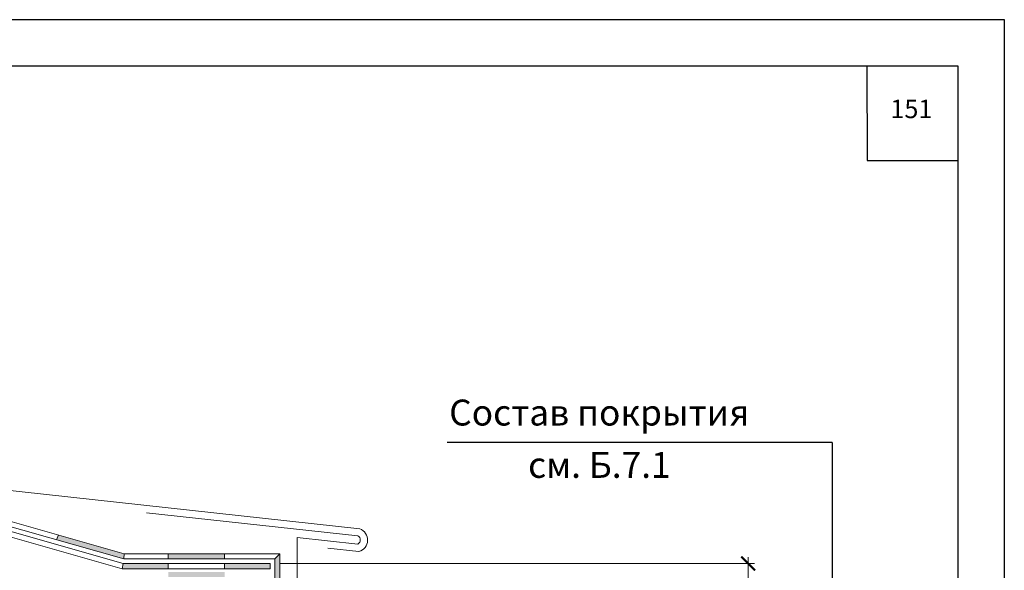
# Model space of a CAD drawing. Units: millimetres. Extents: x -172883 to 37297, y -124020 to 186017.
# Drawn here: x -65 to 1000, y -55297 to -54702 of the extents above; entities that cross this region are included whole.
import ezdxf
from ezdxf.enums import TextEntityAlignment as Align

# ---------------------------------------------------------------- set-up
doc = ezdxf.new("R2010")
doc.units = ezdxf.units.MM
doc.layers.get('0').update_dxf_attribs({"lineweight": 25})
doc.layers.get('Defpoints').update_dxf_attribs({"color": 254, "lineweight": 25})
doc.layers.add('Железобетон', color=7, linetype='Continuous', lineweight=25)
doc.layers.add('мкБетон', color=7, linetype='Continuous', lineweight=25)
doc.layers.add('МК-АННОТАЦИИ', color=7, linetype='Continuous', lineweight=20, true_color=0x000000)
doc.layers.add('МК-АННОТАЦИИ @ 10', color=7, linetype='Continuous', lineweight=20, true_color=0x000000)
doc.styles.add('Arial', font='arial.ttf')
doc.styles.add('TN-Текст-Аннотативный', font='isocpeur.ttf')
doc.dimstyles.new('ПТС-Размеры-Аннотативный$0', dxfattribs={"dimtxt": 2.5, "dimasz": 1.5, "dimexe": 0.7, "dimexo": 1, "dimgap": 0.8, "dimtad": 1, "dimdec": 0, "dimzin": 0, "dimdsep": 46, "dimtxsty": 'TN-Текст-Аннотативный', "dimblk": 'ARCHTICK', "dimcen": 2, "dimdle": 0.7, "dimadec": 0, "dimazin": 0, "dimtfac": 1, "dimtdec": 0, "dimtmove": 1, "dimatfit": 3, "dimfxl": 0.7, "dimtolj": 1, "dimtzin": 0, "dimlwd": -1, "dimlwe": -1, "dimarcsym": 0})

# ---------------------------------------------------------------- blocks, each defined once
blk = doc.blocks.new('_ArchTick')
at = {"color": 0, "linetype": 'ByBlock', "const_width": 0.15}
blk.add_lwpolyline([(-0.5, -0.5), (0.5, 0.5)], dxfattribs=at)
blk = doc.blocks.new('*D134')
at = {"layer": 'Defpoints', "color": 0, "lineweight": 13, "transparency": 16777216}
for p in [(206, -55289.2), (616.1, -55669.4), (722.6, -55669.4)]:
    blk.add_point(p, dxfattribs=at)
at = {"layer": 'МК-АННОТАЦИИ', "color": 0, "transparency": 16777216}
for p, q in [((722.6, -55282.2), (722.6, -55676.4)), ((216, -55289.2), (729.6, -55289.2)), ((626.1, -55669.4), (729.6, -55669.4))]:
    blk.add_line(p, q, dxfattribs=at)
at = {"layer": 'МК-АННОТАЦИИ', "color": 0, "transparency": 16777216, "xscale": 15, "yscale": 15, "zscale": 15}
for p, rotation in [((722.6, -55289.2), 90), ((722.6, -55669.4), 270)]:
    blk.add_blockref('_ArchTick', p, dxfattribs=dict(at, rotation=rotation))
at = {"layer": 'МК-АННОТАЦИИ', "color": 0, "transparency": 16777216, "insert": (702.1, -55479.3), "char_height": 25, "attachment_point": 5, "rotation": 90, "style": 'TN-Текст-Аннотативный'}
blk.add_mtext('\\A1;min 300', dxfattribs=at)

msp = doc.modelspace()

# ---------------------------------------------------------------- hatches: boundary and pattern name
at = {"layer": 'МК-АННОТАЦИИ'}
h = msp.add_hatch(color=0, dxfattribs=at)
h.dxf.hatch_style = 1
h.paths.add_polyline_path([(-22.8, -55258.3), (-24.8, -55263.6), (47.7, -55284.2), (48.4, -55278.6)])
h = msp.add_hatch(color=0, dxfattribs=at)
h.dxf.hatch_style = 1
h.paths.add_polyline_path([(281.9, -55628.4), (277.8, -55632.3), (320.7, -55675.1), (323, -55669.5)])
h.paths.add_polyline_path([(197.7, -55544.2), (192.1, -55546.5), (229.3, -55583.8), (233.5, -55580)])
h.paths.add_polyline_path([(208.8, -55474.3), (203.2, -55476.7), (213.9, -55487.3), (219.5, -55485)])
h.paths.add_polyline_path([(198, -55447.8), (192.4, -55447.8), (192.4, -55479.7), (198, -55477.4)])
h.paths.add_polyline_path([(208.8, -55402.6), (203.2, -55402.6), (203.2, -55404.7), (203.2, -55447.8), (208.8, -55447.8)])
h.paths.add_polyline_path([(198, -55351.3), (192.4, -55351.3), (192.4, -55402.6), (198, -55402.6)])
h.paths.add_polyline_path([(208.8, -55330.7), (203.2, -55330.6), (203.2, -55351.3), (208.8, -55351.3)])
h.paths.add_polyline_path([(207, -55339.6), (208.4, -55340.3), (207.3, -55346.3), (205.9, -55345.6)], flags=16)
h.paths.add_polyline_path([(204.8, -55339.6), (206.1, -55340.3), (205, -55346.3), (203.6, -55345.6)], flags=16)
h.paths.add_polyline_path([(198, -55311.1), (194.8, -55311.1), (194.8, -55313.9), (192.4, -55313.9), (192.4, -55330.3), (198, -55330.4)])
h.paths.add_polyline_path([(216.6, -55278.6), (211, -55284.2), (211, -55330.7), (216.6, -55330.9)])
h.paths.add_polyline_path([(194.8, -55311.1), (194.8, -55308.3), (157, -55308.3), (157, -55313.9), (192, -55313.9), (194.8, -55313.9)])
h.paths.add_polyline_path([(206, -55289.2), (156.8, -55289.2), (156.8, -55294.8), (206, -55294.8)])
h.paths.add_polyline_path([(156.9, -55298.3), (95.9, -55298.3), (96, -55303.9), (156.9, -55303.9)])
h.paths.add_polyline_path([(156.6, -55278.6), (95.7, -55278.6), (95.8, -55284.2), (156.7, -55284.2)])
h.paths.add_polyline_path([(95.8, -55289.2), (47, -55289.2), (46.2, -55294.8), (95.9, -55294.8)])
h.paths.add_polyline_path([(96, -55308.3), (45.5, -55308.3), (45.5, -55313.9), (96.1, -55313.9)])

# ---------------------------------------------------------------- linework, layer by layer
at = {"color": 34, "lineweight": 15}
for p, q in [((47.7, -55284.2), (-97.5, -55242.9)), ((48.4, -55278.6), (-96.7, -55237.3)), ((47.7, -55284.2), (48.4, -55278.6)), ((211, -55284.2), (47.7, -55284.2)), ((216.6, -55278.6), (48.4, -55278.6)), ((211, -55284.2), (216.6, -55278.6)), ((211, -55401.2), (211, -55284.2)), ((216.6, -55401.2), (216.6, -55278.6))]:
    msp.add_line(p, q, dxfattribs=at)
at = {"layer": 'Defpoints'}
msp.add_lwpolyline([(-1100.4, -57671.9), (999.6, -57671.9), (999.6, -54701.9), (-1100.4, -54701.9)], close=True, dxfattribs=at)
at = {"layer": 'Железобетон'}
for p, q in [((554.2, -55158.4), (397.2, -55158.4)), ((813.4, -55158.4), (554.2, -55158.4)), ((813.4, -55158.4), (813.4, -55672.5))]:
    msp.add_line(p, q, dxfattribs=at)
for points in [[(-900.4, -54751.9), (-900.4, -57621.9), (949.6, -57621.9), (949.6, -54751.9), (-900.4, -54751.9)], [(851, -54751.9), (851.4, -54854), (949.6, -54854)]]:
    msp.add_lwpolyline(points, dxfattribs=at)
at = {"layer": 'МК-АННОТАЦИИ', "color": 0}
for p, q in [((-98.9, -55253.6), (46.2, -55294.8)), ((-98.2, -55248), (47, -55289.2)), ((47, -55289.2), (46.2, -55294.8)), ((46.2, -55294.8), (206, -55294.8)), ((47, -55289.2), (206, -55289.2))]:
    msp.add_line(p, q, dxfattribs=at)
for points in [[(-327.5, -55207.2), (-352.7, -55204.4, -0.925169), (-351.7, -55180), (303, -55251.8, -0.725749), (302, -55276.2), (268.2, -55272.5)], [(72.2, -55234.4), (300.9, -55259.4, -0.587619), (300.9, -55268.2), (235.3, -55261)], [(235.3, -55261), (235.3, -55417.6, 0.198912), (236.9, -55421.6), (257, -55441.6, -0.920679), (250.9, -55447.7), (244.2, -55441, 0.668179), (239.4, -55443), (239.4, -55446.6)]]:
    msp.add_lwpolyline(points, format="xyb", dxfattribs=at)
at = {"layer": 'мкБетон', "color": 9, "lineweight": 13, "ltscale": 90, "true_color": 0xc7c8ca}
for p, q in [((-22.8, -55258.3), (-24.8, -55263.6)), ((95.7, -55278.6), (95.8, -55284.2)), ((156.6, -55278.6), (156.7, -55284.2)), ((95.8, -55289.2), (95.9, -55294.8)), ((156.8, -55289.2), (156.8, -55294.8)), ((206, -55289.2), (206, -55294.8))]:
    msp.add_line(p, q, dxfattribs=at)

# ---------------------------------------------------------------- texts
at = {"layer": 'Железобетон', "style": 'Arial'}
for s, p in [('Состав покрытия', (399.5, -55126.2)), (' см. Б.7.1 ', (476.3, -55182.7))]:
    msp.add_text(s, height=28, dxfattribs=at).set_placement(p, align=Align.MIDDLE_LEFT)
at = {"layer": 'Железобетон', "insert": (899.1, -54800.8), "char_height": 20, "width": 100, "attachment_point": 5, "style": 'Arial'}
msp.add_mtext('151', dxfattribs=at)

# ---------------------------------------------------------------- dimensions: what is measured, and where the dimension line sits
at = {"layer": 'МК-АННОТАЦИИ @ 10', "color": 0}
dim = msp.add_linear_dim(base=(722.6, -55669.4), p1=(206, -55289.2), p2=(616.1, -55669.4), angle=90, text='min 300', dimstyle='ПТС-Размеры-Аннотативный$0', override={"dimscale": 10, "dimtix": 0, "dimtofl": 1, "dimtmove": 1, "dimatfit": 3}, dxfattribs=at)
dim.commit()
dim.dimension.update_dxf_attribs({"geometry": '*D134', "text_midpoint": (702.1, -55479.3)})

doc.saveas('drawing.dxf')
